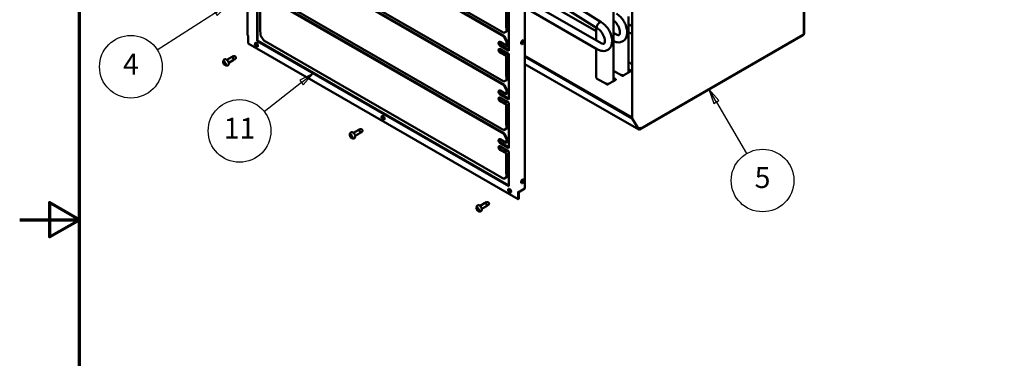
# Model space of a CAD drawing. Units: millimetres. Extents: x 0 to 3780, y 0 to 2673.
# Drawn here: x 0 to 1485, y 1127 to 1639 of the extents above; entities that cross this region are included whole.
import ezdxf

# ---------------------------------------------------------------- set-up
doc = ezdxf.new("R2010")
doc.units = ezdxf.units.MM
doc.header["$LTSCALE"] = 9
for name, color, linetype, lineweight in [('Border (ISO)', 7, 'Continuous', 70), ('Symbol (ISO)', 7, 'Continuous', 25), ('Visible (ISO)', 7, 'Continuous', 50)]:
    doc.layers.add(name, color=color, linetype=linetype, lineweight=lineweight)
doc.styles.add('DEFAULT-ISO', font='tahoma.ttf')

# ---------------------------------------------------------------- blocks, each defined once
blk = doc.blocks.new('Borders Default Border')
at = {"layer": 'Border (ISO)', "flags": 128}
for points in [[(10, 10), (10, 287), (410, 287), (410, 10), (10, 10)], [(0, 148.5), (10, 148.5), (5, 151.39), (5, 145.61), (10, 148.5)]]:
    blk.add_lwpolyline(points, dxfattribs=at)
blk = doc.blocks.new('Balloon1')
at = {"layer": 'Symbol (ISO)'}
for p, q in [((49.2, 173.05), (46.92, 171.9)), ((46.92, 171.9), (47.53, 171.11)), ((47.23, 171.51), (49.2, 173.05)), ((47.53, 171.11), (49.2, 173.05)), ((47.23, 171.51), (40.97, 166.62))]:
    blk.add_line(p, q, dxfattribs=at)
at = {"layer": 'Symbol (ISO)', "flags": 128}
blk.add_lwpolyline([(47.53, 171.11), (49.2, 173.05), (46.92, 171.9), (47.53, 171.11)], dxfattribs=at)
at = {"layer": 'Symbol (ISO)'}
blk.add_circle((36.84, 163.4), 5.25, dxfattribs=at)
blk.add_solid([(47.53, 171.11), (49.2, 173.05), (46.92, 171.9), (47.53, 171.11)], dxfattribs=at)
at = {"layer": 'Symbol (ISO)', "insert": (36.84, 163.4), "char_height": 3.5, "attachment_point": 5, "style": 'DEFAULT-ISO'}
blk.add_mtext('11', dxfattribs=at)
blk = doc.blocks.new('Balloon13')
at = {"layer": 'Symbol (ISO)'}
for p, q in [((32.84, 183.21), (23.05, 176.97)), ((34.94, 184.55), (32.57, 183.63)), ((32.57, 183.63), (33.11, 182.78)), ((32.84, 183.21), (34.94, 184.55)), ((33.11, 182.78), (34.94, 184.55))]:
    blk.add_line(p, q, dxfattribs=at)
at = {"layer": 'Symbol (ISO)', "flags": 128}
blk.add_lwpolyline([(33.11, 182.78), (34.94, 184.55), (32.57, 183.63), (33.11, 182.78)], dxfattribs=at)
at = {"layer": 'Symbol (ISO)'}
blk.add_circle((18.63, 174.16), 5.25, dxfattribs=at)
blk.add_solid([(33.11, 182.78), (34.94, 184.55), (32.57, 183.63), (33.11, 182.78)], dxfattribs=at)
at = {"layer": 'Symbol (ISO)', "insert": (18.63, 174.16), "char_height": 3.5, "attachment_point": 5, "style": 'DEFAULT-ISO'}
blk.add_mtext('4', dxfattribs=at)
blk = doc.blocks.new('Balloon16')
at = {"layer": 'Symbol (ISO)'}
for p, q in [((116.75, 168.23), (115.48, 170.39)), ((117.18, 168.49), (115.48, 170.39)), ((115.48, 170.39), (116.32, 167.98)), ((116.32, 167.98), (117.18, 168.49)), ((116.75, 168.23), (121.83, 159.59))]:
    blk.add_line(p, q, dxfattribs=at)
at = {"layer": 'Symbol (ISO)', "flags": 128}
blk.add_lwpolyline([(117.18, 168.49), (115.48, 170.39), (116.32, 167.98), (117.18, 168.49)], dxfattribs=at)
at = {"layer": 'Symbol (ISO)'}
blk.add_circle((124.49, 155.07), 5.25, dxfattribs=at)
blk.add_solid([(117.18, 168.49), (115.48, 170.39), (116.32, 167.98), (117.18, 168.49)], dxfattribs=at)
at = {"layer": 'Symbol (ISO)', "insert": (124.49, 155.11), "char_height": 3.5, "attachment_point": 5, "style": 'DEFAULT-ISO'}
blk.add_mtext('5', dxfattribs=at)

msp = doc.modelspace()

# ---------------------------------------------------------------- linework, layer by layer
at = {"layer": 'Visible (ISO)'}
for p, q in [((1182.9, 2083.8), (1182.9, 1617.5)), ((1183.1, 1618.1), (1183.1, 2086.3)), ((343.8, 2061.1), (343.8, 1615)), ((924, 1936.7), (924, 1489.6)), ((368.3, 1827.5), (730.1, 1618.6)), ((762.1, 1829.7), (762.1, 1383.5)), ((730.1, 1613.3), (368.3, 1822.2)), ((369.2, 1822.7), (731.1, 1613.8)), ((368.3, 1754), (730.1, 1545.1)), ((730.1, 1539.8), (368.3, 1748.8)), ((369.2, 1749.2), (731.1, 1540.3)), ((762.1, 1707.2), (877.2, 1634.6)), ((762.1, 1694.3), (871.6, 1625.3)), ((368.3, 1680.5), (730.1, 1471.6)), ((869.3, 1621.3), (762.1, 1683.2)), ((730.1, 1466.4), (368.3, 1675.3)), ((369.2, 1675.7), (731.1, 1466.8)), ((877.1, 1603.2), (762.1, 1669.6)), ((358, 1606.3), (358, 1658.8)), ((358.9, 1658.3), (358.9, 1606.9)), ((362.6, 1650.9), (362.6, 1624.7)), ((733.5, 1631), (733.5, 1657.2)), ((734.4, 1657.8), (734.4, 1631.6)), ((738, 1659.9), (738, 1591.6)), ((871.7, 1593.7), (762.1, 1657)), ((895.6, 1545.7), (895.6, 1654.5)), ((918.3, 1558.8), (918.3, 1643.5)), ((362.6, 1624.6), (363.4, 1614.6)), ((730.1, 1618.6), (734.3, 1620.9)), ((734.3, 1620.9), (733.5, 1630.9)), ((734.3, 1620.9), (735.2, 1621.5)), ((734.4, 1631.5), (735.2, 1621.5)), ((869.3, 1607.7), (869.3, 1626.7)), ((899.9, 1616.3), (895.6, 1618.8)), ((922.6, 1629.4), (918.3, 1631.9)), ((344.4, 1602.7), (344.4, 1614.2)), ((344.4, 1614.2), (344.4, 1614.2)), ((344.4, 1614.2), (344.4, 1614.2)), ((344.4, 1614.2), (344.4, 1614.2)), ((344.4, 1614.2), (344.4, 1614.2)), ((358, 1606.3), (358.9, 1606.9)), ((738, 1386.9), (358, 1606.3)), ((358.9, 1606.9), (738, 1388)), ((363.4, 1614.6), (368.3, 1607)), ((368.3, 1607), (730.1, 1398.1)), ((738, 1596.9), (723.6, 1605.2)), ((724.8, 1605), (733.9, 1599.8)), ((730.1, 1613.3), (731.1, 1613.8)), ((734.3, 1605.2), (730.1, 1613.3)), ((731.1, 1613.8), (735.2, 1605.7)), ((733.9, 1599.8), (734.3, 1605.2)), ((734.3, 1605.2), (735.2, 1605.7)), ((735.2, 1605.7), (734.8, 1600.2)), ((1181.2, 1615), (934.9, 1472.7)), ((1181.9, 1615.8), (936.2, 1473.9)), ((751.7, 1367.5), (344.4, 1602.7)), ((738, 1585.5), (723.1, 1594.1)), ((724.1, 1599.8), (724.8, 1600.2)), ((725.3, 1600), (724.4, 1599.5)), ((725.3, 1600), (724.4, 1599.5)), ((724.4, 1599.5), (724.4, 1599.5)), ((724.4, 1599.5), (724.4, 1599.5)), ((724.4, 1599.5), (724.4, 1599.5)), ((724.4, 1599.5), (724.4, 1599.5)), ((738, 1591.6), (724.4, 1599.5)), ((724.4, 1594.3), (738, 1586.4)), ((724.8, 1600.2), (725, 1600.3)), ((725.3, 1600), (738, 1592.7)), ((725.3, 1589.5), (734.4, 1584.3)), ((733.9, 1599.8), (734.8, 1600.2)), ((738, 1597.9), (734.4, 1600)), ((869.3, 1551.4), (869.3, 1595.1)), ((308.5, 1573.6), (309.5, 1574.2)), ((312.6, 1577.8), (319.5, 1581.8)), ((315.2, 1573.4), (322, 1577.3)), ((319.9, 1581.9), (322.4, 1583.4)), ((322.4, 1577.7), (324.9, 1579.1)), ((733.5, 1583.8), (724.4, 1589)), ((733.5, 1583.8), (734.4, 1584.3)), ((733.5, 1557.5), (733.5, 1583.8)), ((734.4, 1584.3), (734.4, 1558.1)), ((738, 1586.4), (738, 1518.2)), ((924, 1490.6), (762.1, 1584)), ((924, 1489.5), (762.1, 1583)), ((924, 1571.3), (918.3, 1574.6)), ((308.2, 1573.7), (308.4, 1573.6)), ((309.4, 1573.3), (309.4, 1573.1)), ((309.4, 1571.8), (309.4, 1571.6)), ((309.5, 1573), (309.7, 1572.9)), ((309.5, 1572), (310.5, 1572.5)), ((933.6, 1472.6), (762.1, 1571.6)), ((908.3, 1554.1), (895.6, 1561.5)), ((918.3, 1563.9), (921.9, 1561.9)), ((918.3, 1559.8), (921.9, 1561.9)), ((918.3, 1558.8), (921.9, 1560.8)), ((921.9, 1560.8), (921.9, 1561.9)), ((730.1, 1545.1), (734.3, 1547.4)), ((734.3, 1547.4), (733.5, 1557.4)), ((734.3, 1547.4), (735.2, 1548.1)), ((734.4, 1558), (735.2, 1548.1)), ((885.6, 1541), (870.2, 1549.9)), ((888.3, 1541.5), (895.6, 1545.7)), ((895.6, 1550.8), (899.1, 1548.8)), ((895.6, 1546.7), (899.1, 1548.8)), ((895.6, 1545.7), (899.1, 1547.7)), ((899.1, 1547.7), (899.1, 1548.8)), ((910, 1554), (911, 1554.6)), ((910, 1554), (910, 1554.5)), ((911, 1554.6), (918.3, 1558.8)), ((724.8, 1531.6), (733.9, 1526.3)), ((730.1, 1539.8), (731.1, 1540.3)), ((734.3, 1531.8), (730.1, 1539.8)), ((731.1, 1540.3), (735.2, 1532.2)), ((733.9, 1526.3), (734.3, 1531.8)), ((734.3, 1531.8), (735.2, 1532.2)), ((735.2, 1532.2), (734.8, 1526.7)), ((887.3, 1540.9), (888.3, 1541.5)), ((887.3, 1540.9), (887.3, 1541.4)), ((724.1, 1526.3), (724.8, 1526.7)), ((725.3, 1526.5), (724.4, 1526)), ((725.3, 1526.5), (724.4, 1526.1)), ((724.4, 1526), (724.4, 1526)), ((724.4, 1526), (724.4, 1526)), ((724.4, 1526), (724.4, 1526)), ((724.4, 1526), (724.4, 1526)), ((738, 1518.2), (724.4, 1526)), ((724.4, 1520.8), (738, 1512.9)), ((733.5, 1510.3), (724.4, 1515.5)), ((724.8, 1526.7), (725, 1526.8)), ((725.3, 1526.5), (738, 1519.2)), ((725.3, 1516.1), (734.4, 1510.8)), ((733.9, 1526.3), (734.8, 1526.7)), ((733.5, 1510.3), (734.4, 1510.8)), ((733.5, 1484.1), (733.5, 1510.3)), ((734.4, 1510.8), (734.4, 1484.6)), ((738, 1512.9), (738, 1444.7)), ((924, 1489.6), (924, 1489.5)), ((924, 1489.6), (932, 1475.7)), ((933.1, 1473.8), (924, 1489.5)), ((503.5, 1467.6), (510.4, 1471.6)), ((510.9, 1471.7), (513.4, 1473.1)), ((730.1, 1471.6), (734.3, 1474)), ((734.3, 1474), (733.5, 1483.9)), ((734.3, 1474), (735.2, 1474.6)), ((734.4, 1484.5), (735.2, 1474.6)), ((932, 1475.7), (933.1, 1475.1)), ((934, 1474.3), (933.1, 1473.8)), ((933.7, 1474.9), (934, 1474.3)), ((934.9, 1474.1), (933.7, 1474.7)), ((935.1, 1473.9), (934.9, 1473.8)), ((499.2, 1463.5), (499.3, 1463.4)), ((499.5, 1463.4), (500.4, 1464)), ((500.4, 1463.1), (500.4, 1462.9)), ((500.4, 1462.8), (500.6, 1462.7)), ((500.4, 1461.7), (501.4, 1462.3)), ((500.4, 1461.6), (500.4, 1461.4)), ((506.1, 1463.1), (513, 1467.1)), ((513.3, 1467.5), (515.8, 1468.9)), ((724.8, 1458.1), (733.9, 1452.8)), ((730.1, 1466.4), (731.1, 1466.8)), ((734.3, 1458.3), (730.1, 1466.4)), ((731.1, 1466.8), (735.2, 1458.7)), ((733.9, 1452.8), (734.3, 1458.3)), ((734.3, 1458.3), (735.2, 1458.7)), ((735.2, 1458.7), (734.8, 1453.3)), ((724.1, 1452.9), (724.8, 1453.2)), ((725.3, 1453.1), (724.4, 1452.6)), ((725.3, 1453.1), (724.4, 1452.5)), ((724.4, 1452.5), (724.4, 1452.5)), ((724.4, 1452.5), (724.4, 1452.5)), ((724.4, 1452.5), (724.4, 1452.5)), ((724.4, 1452.5), (724.4, 1452.5)), ((738, 1444.7), (724.4, 1452.5)), ((724.4, 1447.3), (738, 1439.4)), ((733.5, 1436.8), (724.4, 1442)), ((724.8, 1453.2), (725, 1453.3)), ((725.3, 1453.1), (738, 1445.7)), ((725.3, 1442.6), (734.4, 1437.3)), ((733.9, 1452.8), (734.8, 1453.3)), ((733.5, 1436.8), (734.4, 1437.3)), ((733.5, 1410.6), (733.5, 1436.8)), ((734.4, 1437.3), (734.4, 1411.1)), ((738, 1439.4), (738, 1386.9)), ((734.4, 1411.1), (735.2, 1401.1)), ((730.1, 1398.1), (734.3, 1400.5)), ((734.3, 1400.5), (733.5, 1410.4)), ((734.3, 1400.5), (735.2, 1401.1)), ((762.1, 1383.5), (754.4, 1379.1)), ((751.7, 1379), (751.7, 1379.1)), ((751.7, 1379.1), (751.7, 1379)), ((751.7, 1379.1), (751.7, 1379.1)), ((751.7, 1379), (751.7, 1367.5)), ((751.7, 1379), (751.7, 1379)), ((751.7, 1379), (751.7, 1379)), ((752.6, 1368), (751.7, 1367.5)), ((752.6, 1378.8), (752.6, 1368)), ((690.1, 1353.3), (690.3, 1353.2)), ((690.4, 1353.2), (691.4, 1353.7)), ((691.3, 1352.9), (691.3, 1352.7)), ((691.3, 1352.5), (691.5, 1352.4)), ((691.3, 1351.5), (692.3, 1352.1)), ((694.4, 1357.4), (701.3, 1361.3)), ((697, 1352.9), (703.9, 1356.9)), ((701.8, 1361.5), (704.3, 1362.9)), ((704.2, 1357.2), (706.7, 1358.7)), ((691.3, 1351.4), (691.3, 1351.2))]:
    msp.add_line(p, q, dxfattribs=at)
for centre, start, end in [((308.5, 1573.7), 240, 300), ((309.6, 1573.1), 180, 240), ((309.6, 1571.8), 120, 180), ((499.4, 1463.5), 240, 300), ((500.5, 1462.9), 180, 240), ((500.5, 1461.6), 120, 180), ((690.3, 1353.3), 240, 300), ((691.4, 1352.7), 180, 240), ((691.4, 1351.4), 120, 180)]:
    msp.add_arc(centre, 0.129, start, end, dxfattribs=at)
for centre, major_axis, ratio, start_param, end_param in [((363.9, 1625.5), (-0.96, -1.67), 0.57735, 5.497787, 5.585054), ((734.9, 1631.8), (0.96, 1.67), 0.57735, 2.356194, 2.443461), ((734.9, 1631.8), (-0.321, -0.557), 0.57735, 5.497787, 5.585054), ((345.8, 1615), (-1.93, 0), 0.57735, 0, 0.785398), ((724.6, 1602.3), (-1.38, 2.9), 0.625473, 5.545399, 8.530484), ((725.5, 1602.7), (-1.38, 2.9), 0.625473, 0.252154, 2.247299), ((757.6, 1605), (-1.61, -2.78), 0.57735, 0.286757, 2.854836), ((1181.2, 1617.1), (1.29, 2.23), 0.57735, 3.926991, 5.497787), ((358, 1601.1), (-1.61, 2.78), 0.57735, 0.286757, 2.854836), ((724.4, 1591.6), (-1.61, 2.78), 0.57735, 5.497787, 8.63938), ((725.3, 1592.2), (-1.61, 2.78), 0.57735, 0.286757, 2.356194), ((725.8, 1600.3), (0.96, 1.67), 0.57735, 2.312561, 2.356194), ((725.8, 1600.3), (-0.321, -0.557), 0.57735, 5.454154, 5.456664), ((311.7, 1574.3), (2.57, -4.45), 0.57735, 0, 3.141593), ((320.8, 1579.6), (1.29, -2.23), 0.57735, 0, 3.141593), ((734.9, 1558.3), (0.96, 1.67), 0.57735, 2.356194, 2.443461), ((734.9, 1558.3), (-0.321, -0.557), 0.57735, 5.497787, 5.585054), ((724.6, 1528.8), (-1.38, 2.9), 0.625473, 5.545399, 8.530484), ((725.5, 1529.3), (-1.38, 2.9), 0.625473, 0.252154, 2.247299), ((724.4, 1518.2), (-1.61, 2.78), 0.57735, 5.497787, 8.63938), ((725.3, 1518.7), (-1.61, 2.78), 0.57735, 0.286757, 2.356194), ((725.8, 1526.8), (0.96, 1.67), 0.57735, 2.312561, 2.356194), ((725.8, 1526.8), (-0.321, -0.557), 0.57735, 5.454154, 5.456664), ((548.9, 1490.9), (-1.61, 2.78), 0.57735, 0.286757, 2.854836), ((511.7, 1469.3), (1.29, -2.23), 0.57735, 0, 3.141593), ((734.9, 1484.9), (0.96, 1.67), 0.57735, 2.356194, 2.443461), ((734.9, 1484.9), (-0.321, -0.557), 0.57735, 5.497787, 5.585054), ((934.9, 1476.2), (-2.57, 0), 0.57735, 0.785398, 2.356194), ((934.9, 1474.8), (-1.29, -2.23), 0.57735, 5.497787, 7.068583), ((934.9, 1474.8), (-0.64, -1.11), 0.57735, 5.497787, 7.068583), ((934.9, 1476.2), (1.29, -2.23), 0.57735, 5.497787, 7.068583), ((502.6, 1464.1), (2.57, -4.45), 0.57735, 0, 3.141593), ((724.6, 1455.3), (-1.38, 2.9), 0.625473, 5.545399, 8.530484), ((725.5, 1455.8), (-1.38, 2.9), 0.625473, 0.252154, 2.247299), ((724.4, 1444.7), (-1.61, 2.78), 0.57735, 5.497787, 8.63938), ((725.3, 1445.2), (-1.61, 2.78), 0.57735, 0.286757, 2.356194), ((725.8, 1453.3), (0.96, 1.67), 0.57735, 2.312561, 2.356194), ((725.8, 1453.3), (-0.321, -0.557), 0.57735, 5.454154, 5.456664), ((734.9, 1411.4), (-0.321, -0.557), 0.57735, 5.497787, 5.585054), ((734.9, 1411.4), (0.96, 1.67), 0.57735, 2.356194, 2.443461), ((757.6, 1395.1), (-1.61, -2.78), 0.57735, 0.286757, 2.854836), ((739.9, 1380.6), (-1.61, 2.78), 0.57735, 0.286757, 2.854836), ((753, 1379.8), (-1.93, 0), 0.57735, 0.785398, 2.356194), ((693.5, 1353.9), (2.57, -4.45), 0.57735, 0, 3.141593), ((702.6, 1359.1), (1.29, -2.23), 0.57735, 0, 3.141593)]:
    msp.add_ellipse(centre, major_axis=major_axis, ratio=ratio, start_param=start_param, end_param=end_param, dxfattribs=at)
for centre, major_axis in [((758.5, 1604.5), (-1.61, -2.78)), ((357.1, 1600.6), (1.61, -2.78)), ((548, 1490.3), (1.61, -2.78)), ((758.5, 1394.5), (-1.61, -2.78)), ((739, 1380.1), (1.61, -2.78))]:
    msp.add_ellipse(centre, major_axis=major_axis, ratio=0.57735, dxfattribs=at)
for points, knots in [([(877.2, 1634.6), (877.2, 1634.7), (877.2, 1634.7), (876.8, 1634.9), (876.4, 1634.9), (875.5, 1634.8), (875, 1634.6), (874, 1634.1), (873.5, 1633.7), (872.6, 1632.7), (872.2, 1632.2), (871.5, 1631.1), (871.2, 1630.5), (870.8, 1629.5), (870.7, 1629.1), (870.6, 1628.4), (870.6, 1628.1), (870.6, 1627.7), (870.6, 1627.7), (870.6, 1627.7)], [-1.002238, -1.002238, -1.002238, -1.002238, -0.988781, -0.988781, -0.830725, -0.830725, -0.666803, -0.666803, -0.502864, -0.502864, -0.344793, -0.344793, -0.192371, -0.192371, -0.087497, -0.087497, 0, 0, 0.002654, 0.002654, 0.002654, 0.002654]), ([(877.2, 1634.6), (878.2, 1634.1), (879.2, 1633.4), (882.1, 1631.2), (883.9, 1629.3), (887.3, 1625.1), (888.8, 1622.7), (891.2, 1617.9), (892.1, 1615.3), (893.3, 1610.4), (893.6, 1607.9), (893.4, 1603.1), (892.9, 1600.8), (891.1, 1596.7), (889.8, 1595), (886.7, 1592.6), (885.1, 1591.8), (881.8, 1591.1), (880.1, 1591.1), (876.6, 1591.5), (874.8, 1592.1), (872.6, 1593.2), (872.1, 1593.5), (871.7, 1593.7)], [0, 0, 0, 0, 0.300772, 0.300772, 0.93474, 0.93474, 1.573534, 1.573534, 2.197978, 2.197978, 2.829567, 2.829567, 3.480629, 3.480629, 4.101733, 4.101733, 4.616002, 4.616002, 5.091522, 5.091522, 5.627727, 5.627727, 5.761521, 5.761521, 5.761521, 5.761521]), ([(899.9, 1647.8), (900.9, 1647.2), (901.9, 1646.5), (904.8, 1644.3), (906.7, 1642.4), (910, 1638.2), (911.5, 1635.8), (913.9, 1631), (914.8, 1628.5), (916, 1623.5), (916.3, 1621), (916.1, 1616.2), (915.7, 1613.9), (913.9, 1609.8), (912.5, 1608.1), (909.5, 1605.7), (907.8, 1604.9), (904.5, 1604.2), (902.8, 1604.2), (899.4, 1604.7), (897.5, 1605.3), (895.7, 1606.2), (895.6, 1606.2), (895.6, 1606.2)], [0, 0, 0, 0, 0.300772, 0.300772, 0.93474, 0.93474, 1.573534, 1.573534, 2.197978, 2.197978, 2.829567, 2.829567, 3.480629, 3.480629, 4.101733, 4.101733, 4.616002, 4.616002, 5.091522, 5.091522, 5.627727, 5.627727, 5.645756, 5.645756, 5.645756, 5.645756]), ([(899.9, 1616.3), (900, 1616.3), (900, 1616.2), (900.3, 1616.1), (900.5, 1616), (901.4, 1615.6), (901.9, 1615.4), (903, 1615.2), (903.4, 1615.2), (903.9, 1615.3), (904, 1615.3), (904.3, 1615.6), (904.5, 1615.8), (904.9, 1616.5), (905, 1617), (905.3, 1618.3), (905.4, 1619.2), (905.2, 1621.2), (905.1, 1622.4), (904.5, 1624.8), (904, 1626.1), (902.8, 1628.8), (902.1, 1630.1), (900.5, 1632.7), (899.5, 1633.9), (897.6, 1636), (896.6, 1636.9), (895.6, 1637.6), (895.6, 1637.6), (895.6, 1637.6)], [0, 0, 0, 0, 0.028298, 0.028298, 0.11318, 0.11318, 0.369756, 0.369756, 0.686156, 0.686156, 1.05556, 1.05556, 1.417581, 1.417581, 1.662061, 1.662061, 1.980783, 1.980783, 2.298698, 2.298698, 2.634729, 2.634729, 2.985542, 2.985542, 3.344363, 3.344363, 3.699873, 3.699873, 3.702919, 3.702919, 3.702919, 3.702919]), ([(871.6, 1625.3), (871.3, 1625.4), (871.1, 1625.7), (870.8, 1626.2), (870.7, 1626.5), (870.6, 1627.1), (870.5, 1627.4), (870.6, 1627.7), (870.6, 1627.7), (870.6, 1627.7)], [-0.3318176, -0.3318176, -0.3318176, -0.3318176, -0.1921887, -0.1921887, -0.0874206, -0.0874206, 0, 0, 0.0026539, 0.0026539, 0.0026539, 0.0026539]), ([(877.1, 1603.2), (877.2, 1603.1), (877.3, 1603.1), (877.6, 1602.9), (877.8, 1602.8), (878.6, 1602.4), (879.2, 1602.3), (880.2, 1602), (880.6, 1602.1), (881.2, 1602.1), (881.3, 1602.2), (881.6, 1602.4), (881.8, 1602.6), (882.2, 1603.4), (882.3, 1603.9), (882.6, 1605.1), (882.6, 1606), (882.5, 1608.1), (882.3, 1609.2), (881.7, 1611.7), (881.3, 1613), (880.1, 1615.7), (879.4, 1617), (877.7, 1619.6), (876.8, 1620.8), (874.8, 1622.9), (873.8, 1623.8), (872.6, 1624.6), (872.4, 1624.8), (872.1, 1625), (872, 1625), (871.8, 1625.1), (871.7, 1625.2), (871.6, 1625.3)], [0, 0, 0, 0, 0.028298, 0.028298, 0.11318, 0.11318, 0.369756, 0.369756, 0.686156, 0.686156, 1.05556, 1.05556, 1.417581, 1.417581, 1.662061, 1.662061, 1.980783, 1.980783, 2.298698, 2.298698, 2.634729, 2.634729, 2.985542, 2.985542, 3.344363, 3.344363, 3.699873, 3.699873, 3.775529, 3.775529, 3.813516, 3.813516, 3.851518, 3.851518, 3.851518, 3.851518]), ([(924, 1617.5), (924, 1617.5), (923.9, 1617.5), (922.1, 1617.8), (920.2, 1618.4), (918.4, 1619.3), (918.3, 1619.3), (918.3, 1619.4)], [5.0887813, 5.0887813, 5.0887813, 5.0887813, 5.0915224, 5.0915224, 5.6277273, 5.6277273, 5.6457562, 5.6457562, 5.6457562, 5.6457562]), ([(922.6, 1629.4), (922.7, 1629.4), (922.8, 1629.4), (923, 1629.2), (923.3, 1629.1), (923.6, 1628.9), (923.8, 1628.8), (924, 1628.8)], [0, 0, 0, 0, 0.0282984, 0.0282984, 0.1131801, 0.1131801, 0.1834824, 0.1834824, 0.1834824, 0.1834824]), ([(1182.2, 1616.8), (1182.2, 1616.7), (1182.2, 1616.6), (1182.2, 1616.5), (1182.2, 1616.4), (1182.2, 1616.3), (1182.2, 1616.2), (1182.1, 1616.1), (1182.1, 1616), (1182.1, 1616), (1182, 1615.9), (1182, 1615.9), (1181.9, 1615.8), (1181.9, 1615.8), (1181.9, 1615.8), (1181.9, 1615.8)], [0, 0, 0, 0, 0.000398708, 0.000398708, 0.000398708, 0.000797415, 0.000797415, 0.000797415, 0.001196123, 0.001196123, 0.001196123, 0.001594831, 0.001594831, 0.001594831, 0.001595522, 0.001595522, 0.001595522, 0.001595522]), ([(1182.9, 1617.5), (1182.9, 1617.5), (1182.9, 1617.4), (1182.9, 1617.3), (1182.8, 1617.3), (1182.8, 1617.2), (1182.7, 1617.1), (1182.6, 1617), (1182.4, 1616.9), (1182.2, 1616.8)], [0.001595522, 0.001595522, 0.001595522, 0.001595522, 0.001993538, 0.001993538, 0.001993538, 0.002392246, 0.002392246, 0.002392246, 0.003189661, 0.003189661, 0.003189661, 0.003189661]), ([(724.4, 1599.5), (724.3, 1599.6), (724.3, 1599.6), (724.1, 1599.7), (724.1, 1599.8), (724.1, 1599.8)], [0, 0, 0, 0, 0.0207553, 0.0207553, 0.04661424, 0.04661424, 0.04661424, 0.04661424]), ([(725, 1600.3), (725, 1600.2), (725.1, 1600.2), (725.2, 1600.1), (725.3, 1600.1), (725.3, 1600)], [0, 0, 0, 0, 0.01941419, 0.01941419, 0.04134511, 0.04134511, 0.04134511, 0.04134511]), ([(314.2, 1569.9), (313.8, 1569.6), (313.4, 1569.5), (312.5, 1569.3), (312.1, 1569.3), (311.2, 1569.3), (310.8, 1569.5), (309.9, 1569.8), (309.5, 1570), (308.7, 1570.6), (308.4, 1571), (307.7, 1571.9), (307.5, 1572.4), (307, 1573.5), (306.9, 1574.1), (306.9, 1575.3), (307, 1575.9), (307.4, 1577.1), (307.7, 1577.6), (308.4, 1578.3), (308.7, 1578.6), (309.1, 1578.8)], [2.356194, 2.356194, 2.356194, 2.356194, 2.542785, 2.542785, 2.742258, 2.742258, 2.982107, 2.982107, 3.298266, 3.298266, 3.722778, 3.722778, 4.210924, 4.210924, 4.694439, 4.694439, 5.074607, 5.074607, 5.324607, 5.324607, 5.497787, 5.497787, 5.497787, 5.497787]), ([(307.4, 1574.4), (307.4, 1574.4), (307.4, 1574.4), (307.4, 1574.4), (307.4, 1574.4), (307.4, 1574.4), (307.4, 1574.4), (307.4, 1574.4)], [0.027602098, 0.027602098, 0.027602098, 0.027602098, 0.02820921, 0.02820921, 0.031361373, 0.031361373, 0.032032147, 0.032032147, 0.032032147, 0.032032147]), ([(307.4, 1574.4), (307.4, 1574.4), (307.4, 1574.3), (307.6, 1574.2), (307.6, 1574.2), (307.7, 1574.1), (307.8, 1574), (307.9, 1573.9), (308, 1573.9), (308.1, 1573.8), (308.2, 1573.8), (308.2, 1573.7)], [0.3652768, 0.3652768, 0.3652768, 0.3652768, 0.3875963, 0.3875963, 0.4099158, 0.4099158, 0.4322353, 0.4322353, 0.4545548, 0.4545548, 0.4768743, 0.4768743, 0.4768743, 0.4768743]), ([(308.8, 1575.2), (308.8, 1575.2), (308.8, 1575.2), (308.8, 1575.2), (308.8, 1575.2), (308.8, 1575.2)], [0.027043935, 0.027043935, 0.027043935, 0.027043935, 0.028901561, 0.028901561, 0.032048199, 0.032048199, 0.032048199, 0.032048199]), ([(308.8, 1575.2), (308.8, 1575.2), (308.9, 1575.2), (309, 1575.1), (309, 1575.1), (309.1, 1575), (309.2, 1575), (309.3, 1574.9), (309.3, 1574.9), (309.4, 1574.8), (309.5, 1574.8), (309.5, 1574.8)], [0.4419954, 0.4419954, 0.4419954, 0.4419954, 0.45800908, 0.45800908, 0.47402276, 0.47402276, 0.49003644, 0.49003644, 0.50605012, 0.50605012, 0.52206379, 0.52206379, 0.52206379, 0.52206379]), ([(309.6, 1574.6), (309.6, 1574.5), (309.6, 1574.4), (309.5, 1574.2), (309.5, 1574.2), (309.5, 1574), (309.5, 1573.9), (309.5, 1573.7), (309.4, 1573.6), (309.4, 1573.5), (309.4, 1573.4), (309.4, 1573.3)], [0.3652768, 0.3652768, 0.3652768, 0.3652768, 0.3875963, 0.3875963, 0.4099158, 0.4099158, 0.4322353, 0.4322353, 0.4545548, 0.4545548, 0.4768743, 0.4768743, 0.4768743, 0.4768743]), ([(309.5, 1574.8), (309.5, 1574.8), (309.6, 1574.8), (309.6, 1574.8), (309.6, 1574.8), (309.6, 1574.7), (309.6, 1574.7), (309.6, 1574.7), (309.6, 1574.7), (309.6, 1574.7), (309.6, 1574.7), (309.6, 1574.6), (309.6, 1574.6), (309.6, 1574.6), (309.6, 1574.6), (309.6, 1574.6)], [0, 0, 0, 0, 0.00580024, 0.00580024, 0.01031502, 0.01031502, 0.01474298, 0.01474298, 0.01951386, 0.01951386, 0.0246812, 0.0246812, 0.03026545, 0.03026545, 0.03203215, 0.03203215, 0.03203215, 0.03203215]), ([(324.9, 1579.1), (325.1, 1579.3), (325.3, 1579.4), (325.6, 1579.8), (325.7, 1580), (325.9, 1580.4), (326, 1580.6), (326.1, 1581.1), (326.1, 1581.3), (326, 1581.7), (326, 1581.9), (325.8, 1582.4), (325.6, 1582.6), (325.3, 1583), (325.1, 1583.2), (324.5, 1583.5), (324.2, 1583.6), (323.6, 1583.7), (323.3, 1583.7), (322.8, 1583.5), (322.6, 1583.5), (322.4, 1583.4)], [3.926991, 3.926991, 3.926991, 3.926991, 4.111804, 4.111804, 4.309099, 4.309099, 4.54531, 4.54531, 4.854382, 4.854382, 5.275756, 5.275756, 5.809101, 5.809101, 6.326596, 6.326596, 6.680298, 6.680298, 6.9181, 6.9181, 7.068583, 7.068583, 7.068583, 7.068583]), ([(309.4, 1571.6), (309.4, 1571.6), (309.4, 1571.5), (309.4, 1571.3), (309.5, 1571.2), (309.5, 1571.1), (309.5, 1571), (309.5, 1570.9), (309.5, 1570.8), (309.6, 1570.7), (309.6, 1570.6), (309.6, 1570.5)], [0, 0, 0, 0, 0.0223195, 0.0223195, 0.044639, 0.044639, 0.0669585, 0.0669585, 0.089278, 0.089278, 0.1115975, 0.1115975, 0.1115975, 0.1115975]), ([(309.6, 1570.5), (309.6, 1570.5), (309.6, 1570.5), (309.6, 1570.5), (309.6, 1570.5), (309.6, 1570.5)], [0, 0, 0, 0, 0.003263002, 0.003263002, 0.004413151, 0.004413151, 0.004413151, 0.004413151]), ([(309.7, 1572.9), (309.8, 1572.9), (309.8, 1572.8), (310, 1572.7), (310, 1572.7), (310.2, 1572.6), (310.3, 1572.6), (310.4, 1572.5), (310.5, 1572.5), (310.7, 1572.4), (310.8, 1572.4), (310.9, 1572.4)], [0, 0, 0, 0, 0.0223195, 0.0223195, 0.044639, 0.044639, 0.0669585, 0.0669585, 0.089278, 0.089278, 0.1115975, 0.1115975, 0.1115975, 0.1115975]), ([(310.9, 1572.4), (310.9, 1572.4), (310.9, 1572.4), (310.9, 1572.4), (310.9, 1572.4), (311, 1572.3), (311, 1572.3), (311, 1572.3), (311, 1572.3), (311, 1572.3), (311, 1572.3), (311, 1572.3), (311, 1572.3), (311, 1572.2), (311, 1572.2), (311, 1572.2)], [0, 0, 0, 0, 0.00571906, 0.00571906, 0.0113705, 0.0113705, 0.01664199, 0.01664199, 0.02143819, 0.02143819, 0.02590382, 0.02590382, 0.0304054, 0.0304054, 0.0320482, 0.0320482, 0.0320482, 0.0320482]), ([(311, 1572.2), (311, 1572.2), (311, 1572.1), (311, 1572), (311, 1571.9), (311, 1571.8), (311, 1571.8), (311, 1571.7), (311, 1571.6), (311, 1571.5), (311, 1571.4), (311, 1571.4)], [0.4419954, 0.4419954, 0.4419954, 0.4419954, 0.45800908, 0.45800908, 0.47402276, 0.47402276, 0.49003644, 0.49003644, 0.50605012, 0.50605012, 0.52206379, 0.52206379, 0.52206379, 0.52206379]), ([(311, 1571.4), (311, 1571.4), (311, 1571.4), (311, 1571.4), (311, 1571.4), (311, 1571.4)], [0, 0, 0, 0, 0.003140779, 0.003140779, 0.004982851, 0.004982851, 0.004982851, 0.004982851]), ([(870.1, 1550.8), (870, 1550.9), (869.9, 1550.9), (869.8, 1550.9), (869.7, 1551), (869.6, 1551), (869.5, 1551.1), (869.5, 1551.1), (869.4, 1551.2), (869.4, 1551.2), (869.4, 1551.3), (869.3, 1551.3), (869.3, 1551.4), (869.3, 1551.4), (869.3, 1551.4), (869.3, 1551.4)], [0, 0, 0, 0, 0.000407264, 0.000407264, 0.000407264, 0.000814529, 0.000814529, 0.000814529, 0.001221793, 0.001221793, 0.001221793, 0.001629058, 0.001629058, 0.001629058, 0.001629659, 0.001629659, 0.001629659, 0.001629659]), ([(870.2, 1549.9), (870.2, 1549.9), (870.1, 1550), (870.1, 1550), (870.1, 1550.1), (870, 1550.1), (870, 1550.2), (870, 1550.4), (870, 1550.6), (870.1, 1550.8)], [0.001629659, 0.001629659, 0.001629659, 0.001629659, 0.002036322, 0.002036322, 0.002036322, 0.002443586, 0.002443586, 0.002443586, 0.003258115, 0.003258115, 0.003258115, 0.003258115]), ([(907.4, 1555.5), (907.4, 1555.4), (907.5, 1555.2), (907.5, 1555.1), (907.6, 1555), (907.6, 1554.8), (907.7, 1554.7), (907.8, 1554.6), (907.9, 1554.5), (908, 1554.4), (908.1, 1554.3), (908.2, 1554.2), (908.3, 1554.1), (908.4, 1554.1), (908.6, 1554), (908.7, 1554), (908.8, 1553.9), (909, 1553.9), (909.1, 1553.9), (909.4, 1553.9), (909.7, 1553.9), (910, 1554)], [0, 0, 0, 0, 0.000407264, 0.000407264, 0.000407264, 0.000814529, 0.000814529, 0.000814529, 0.001221793, 0.001221793, 0.001221793, 0.001629058, 0.001629058, 0.001629058, 0.002036322, 0.002036322, 0.002036322, 0.002443586, 0.002443586, 0.002443586, 0.003258115, 0.003258115, 0.003258115, 0.003258115]), ([(911, 1554.6), (910.9, 1554.5), (910.8, 1554.5), (910.6, 1554.5), (910.5, 1554.5), (910.3, 1554.5), (910.2, 1554.5), (910, 1554.5), (909.9, 1554.5), (909.7, 1554.5), (909.5, 1554.6), (909.4, 1554.6), (909.2, 1554.6), (909, 1554.7), (908.9, 1554.7), (908.7, 1554.8), (908.5, 1554.8), (908.4, 1554.9), (908.2, 1555), (907.9, 1555.1), (907.6, 1555.3), (907.4, 1555.5)], [0, 0, 0, 0, 0.000407264, 0.000407264, 0.000407264, 0.000814529, 0.000814529, 0.000814529, 0.001221793, 0.001221793, 0.001221793, 0.001629058, 0.001629058, 0.001629058, 0.002036322, 0.002036322, 0.002036322, 0.002443586, 0.002443586, 0.002443586, 0.003258115, 0.003258115, 0.003258115, 0.003258115]), ([(884.6, 1542.4), (884.7, 1542.3), (884.7, 1542.1), (884.8, 1542), (884.8, 1541.8), (884.9, 1541.7), (885, 1541.6), (885.1, 1541.5), (885.2, 1541.4), (885.3, 1541.3), (885.4, 1541.2), (885.5, 1541.1), (885.6, 1541), (885.7, 1540.9), (885.8, 1540.9), (886, 1540.8), (886.1, 1540.8), (886.3, 1540.8), (886.4, 1540.8), (886.7, 1540.8), (887, 1540.8), (887.3, 1540.9)], [0, 0, 0, 0, 0.000407264, 0.000407264, 0.000407264, 0.000814529, 0.000814529, 0.000814529, 0.001221793, 0.001221793, 0.001221793, 0.001629058, 0.001629058, 0.001629058, 0.002036322, 0.002036322, 0.002036322, 0.002443586, 0.002443586, 0.002443586, 0.003258115, 0.003258115, 0.003258115, 0.003258115]), ([(888.3, 1541.5), (888.2, 1541.4), (888, 1541.4), (887.9, 1541.4), (887.8, 1541.4), (887.6, 1541.4), (887.4, 1541.4), (887.3, 1541.4), (887.1, 1541.4), (887, 1541.4), (886.8, 1541.4), (886.6, 1541.5), (886.5, 1541.5), (886.3, 1541.5), (886.1, 1541.6), (886, 1541.7), (885.8, 1541.7), (885.6, 1541.8), (885.5, 1541.9), (885.2, 1542), (884.9, 1542.2), (884.6, 1542.4)], [0, 0, 0, 0, 0.000407264, 0.000407264, 0.000407264, 0.000814529, 0.000814529, 0.000814529, 0.001221793, 0.001221793, 0.001221793, 0.001629058, 0.001629058, 0.001629058, 0.002036322, 0.002036322, 0.002036322, 0.002443586, 0.002443586, 0.002443586, 0.003258115, 0.003258115, 0.003258115, 0.003258115]), ([(724.4, 1526.1), (724.3, 1526.1), (724.3, 1526.1), (724.1, 1526.2), (724.1, 1526.3), (724.1, 1526.3)], [0, 0, 0, 0, 0.0207553, 0.0207553, 0.04661424, 0.04661424, 0.04661424, 0.04661424]), ([(725, 1526.8), (725, 1526.7), (725.1, 1526.7), (725.2, 1526.6), (725.3, 1526.6), (725.3, 1526.5)], [0, 0, 0, 0, 0.01941419, 0.01941419, 0.04134511, 0.04134511, 0.04134511, 0.04134511]), ([(515.8, 1468.9), (516, 1469), (516.2, 1469.2), (516.5, 1469.5), (516.7, 1469.8), (516.9, 1470.2), (516.9, 1470.4), (517, 1470.8), (517, 1471.1), (516.9, 1471.5), (516.9, 1471.7), (516.7, 1472.2), (516.6, 1472.4), (516.2, 1472.8), (516, 1473), (515.4, 1473.3), (515.1, 1473.4), (514.5, 1473.5), (514.2, 1473.4), (513.7, 1473.3), (513.5, 1473.2), (513.4, 1473.1)], [3.926991, 3.926991, 3.926991, 3.926991, 4.111804, 4.111804, 4.309099, 4.309099, 4.54531, 4.54531, 4.854382, 4.854382, 5.275756, 5.275756, 5.809101, 5.809101, 6.326596, 6.326596, 6.680298, 6.680298, 6.9181, 6.9181, 7.068583, 7.068583, 7.068583, 7.068583]), ([(505.2, 1459.6), (504.8, 1459.4), (504.3, 1459.2), (503.4, 1459.1), (503, 1459), (502.1, 1459.1), (501.7, 1459.2), (500.8, 1459.6), (500.4, 1459.8), (499.7, 1460.4), (499.3, 1460.8), (498.6, 1461.6), (498.4, 1462.1), (498, 1463.2), (497.8, 1463.8), (497.8, 1465.1), (497.9, 1465.7), (498.3, 1466.8), (498.6, 1467.3), (499.3, 1468.1), (499.6, 1468.3), (500, 1468.5)], [2.356194, 2.356194, 2.356194, 2.356194, 2.542785, 2.542785, 2.742258, 2.742258, 2.982107, 2.982107, 3.298266, 3.298266, 3.722778, 3.722778, 4.210924, 4.210924, 4.694439, 4.694439, 5.074607, 5.074607, 5.324607, 5.324607, 5.497787, 5.497787, 5.497787, 5.497787]), ([(498.3, 1464.2), (498.3, 1464.2), (498.3, 1464.2), (498.3, 1464.2), (498.3, 1464.2), (498.3, 1464.2), (498.3, 1464.2), (498.3, 1464.2)], [0.027602098, 0.027602098, 0.027602098, 0.027602098, 0.02820921, 0.02820921, 0.031361373, 0.031361373, 0.032032147, 0.032032147, 0.032032147, 0.032032147]), ([(498.3, 1464.2), (498.3, 1464.1), (498.4, 1464.1), (498.5, 1464), (498.5, 1463.9), (498.6, 1463.9), (498.7, 1463.8), (498.8, 1463.7), (498.9, 1463.7), (499, 1463.6), (499.1, 1463.5), (499.2, 1463.5)], [0.3652768, 0.3652768, 0.3652768, 0.3652768, 0.3875963, 0.3875963, 0.4099158, 0.4099158, 0.4322353, 0.4322353, 0.4545548, 0.4545548, 0.4768743, 0.4768743, 0.4768743, 0.4768743]), ([(499.7, 1465), (499.7, 1465), (499.7, 1465), (499.7, 1465), (499.7, 1465), (499.7, 1465)], [0.027043935, 0.027043935, 0.027043935, 0.027043935, 0.028901561, 0.028901561, 0.032048199, 0.032048199, 0.032048199, 0.032048199]), ([(499.7, 1465), (499.8, 1465), (499.8, 1464.9), (499.9, 1464.9), (500, 1464.8), (500.1, 1464.8), (500.1, 1464.8), (500.2, 1464.7), (500.3, 1464.7), (500.4, 1464.6), (500.4, 1464.6), (500.5, 1464.6)], [0.4419954, 0.4419954, 0.4419954, 0.4419954, 0.45800908, 0.45800908, 0.47402276, 0.47402276, 0.49003644, 0.49003644, 0.50605012, 0.50605012, 0.52206379, 0.52206379, 0.52206379, 0.52206379]), ([(500.5, 1464.4), (500.5, 1464.3), (500.5, 1464.2), (500.4, 1464), (500.4, 1463.9), (500.4, 1463.8), (500.4, 1463.7), (500.4, 1463.5), (500.4, 1463.4), (500.4, 1463.3), (500.4, 1463.2), (500.4, 1463.1)], [0.3652768, 0.3652768, 0.3652768, 0.3652768, 0.3875963, 0.3875963, 0.4099158, 0.4099158, 0.4322353, 0.4322353, 0.4545548, 0.4545548, 0.4768743, 0.4768743, 0.4768743, 0.4768743]), ([(500.4, 1461.4), (500.4, 1461.3), (500.4, 1461.3), (500.4, 1461.1), (500.4, 1461), (500.4, 1460.9), (500.4, 1460.8), (500.4, 1460.6), (500.4, 1460.6), (500.5, 1460.4), (500.5, 1460.4), (500.5, 1460.3)], [0, 0, 0, 0, 0.0223195, 0.0223195, 0.044639, 0.044639, 0.0669585, 0.0669585, 0.089278, 0.089278, 0.1115975, 0.1115975, 0.1115975, 0.1115975]), ([(500.5, 1464.6), (500.5, 1464.6), (500.5, 1464.6), (500.5, 1464.5), (500.5, 1464.5), (500.5, 1464.5), (500.5, 1464.5), (500.5, 1464.5), (500.5, 1464.5), (500.5, 1464.5), (500.5, 1464.4), (500.5, 1464.4), (500.5, 1464.4), (500.5, 1464.4), (500.5, 1464.4), (500.5, 1464.4)], [0, 0, 0, 0, 0.00580024, 0.00580024, 0.01031502, 0.01031502, 0.01474298, 0.01474298, 0.01951386, 0.01951386, 0.0246812, 0.0246812, 0.03026545, 0.03026545, 0.03203215, 0.03203215, 0.03203215, 0.03203215]), ([(500.5, 1460.3), (500.5, 1460.3), (500.5, 1460.3), (500.5, 1460.3), (500.5, 1460.3), (500.5, 1460.3)], [0, 0, 0, 0, 0.003263002, 0.003263002, 0.004413151, 0.004413151, 0.004413151, 0.004413151]), ([(500.6, 1462.7), (500.7, 1462.6), (500.7, 1462.6), (500.9, 1462.5), (501, 1462.5), (501.1, 1462.4), (501.2, 1462.4), (501.4, 1462.3), (501.4, 1462.3), (501.6, 1462.2), (501.7, 1462.2), (501.8, 1462.2)], [0, 0, 0, 0, 0.0223195, 0.0223195, 0.044639, 0.044639, 0.0669585, 0.0669585, 0.089278, 0.089278, 0.1115975, 0.1115975, 0.1115975, 0.1115975]), ([(501.8, 1462.2), (501.8, 1462.2), (501.8, 1462.2), (501.8, 1462.1), (501.9, 1462.1), (501.9, 1462.1), (501.9, 1462.1), (501.9, 1462.1), (501.9, 1462.1), (501.9, 1462.1), (501.9, 1462), (501.9, 1462), (501.9, 1462), (501.9, 1462), (501.9, 1462), (501.9, 1462)], [0, 0, 0, 0, 0.00571906, 0.00571906, 0.0113705, 0.0113705, 0.01664199, 0.01664199, 0.02143819, 0.02143819, 0.02590382, 0.02590382, 0.0304054, 0.0304054, 0.0320482, 0.0320482, 0.0320482, 0.0320482]), ([(501.9, 1462), (501.9, 1462), (501.9, 1461.9), (501.9, 1461.8), (501.9, 1461.7), (501.9, 1461.6), (501.9, 1461.5), (501.9, 1461.4), (501.9, 1461.4), (501.9, 1461.3), (501.9, 1461.2), (501.9, 1461.2)], [0.4419954, 0.4419954, 0.4419954, 0.4419954, 0.45800908, 0.45800908, 0.47402276, 0.47402276, 0.49003644, 0.49003644, 0.50605012, 0.50605012, 0.52206379, 0.52206379, 0.52206379, 0.52206379]), ([(501.9, 1461.2), (501.9, 1461.2), (501.9, 1461.2), (501.9, 1461.1), (501.9, 1461.1), (501.9, 1461.1)], [0, 0, 0, 0, 0.003140779, 0.003140779, 0.004982851, 0.004982851, 0.004982851, 0.004982851]), ([(724.4, 1452.6), (724.3, 1452.6), (724.3, 1452.7), (724.1, 1452.8), (724.1, 1452.8), (724.1, 1452.9)], [0, 0, 0, 0, 0.0207553, 0.0207553, 0.04661424, 0.04661424, 0.04661424, 0.04661424]), ([(725, 1453.3), (725, 1453.2), (725.1, 1453.2), (725.2, 1453.1), (725.3, 1453.1), (725.3, 1453.1)], [0, 0, 0, 0, 0.01941419, 0.01941419, 0.04134511, 0.04134511, 0.04134511, 0.04134511]), ([(696.1, 1349.4), (695.7, 1349.2), (695.2, 1349), (694.3, 1348.8), (693.9, 1348.8), (693, 1348.9), (692.6, 1349), (691.8, 1349.3), (691.4, 1349.6), (690.6, 1350.2), (690.2, 1350.6), (689.6, 1351.4), (689.3, 1351.9), (688.9, 1353), (688.7, 1353.6), (688.7, 1354.9), (688.8, 1355.5), (689.3, 1356.6), (689.5, 1357.1), (690.2, 1357.8), (690.6, 1358.1), (690.9, 1358.3)], [2.356194, 2.356194, 2.356194, 2.356194, 2.542785, 2.542785, 2.742258, 2.742258, 2.982107, 2.982107, 3.298266, 3.298266, 3.722778, 3.722778, 4.210924, 4.210924, 4.694439, 4.694439, 5.074607, 5.074607, 5.324607, 5.324607, 5.497787, 5.497787, 5.497787, 5.497787]), ([(689.2, 1354), (689.2, 1354), (689.2, 1354), (689.2, 1354), (689.2, 1354), (689.2, 1354), (689.2, 1354), (689.2, 1354)], [0.027602098, 0.027602098, 0.027602098, 0.027602098, 0.02820921, 0.02820921, 0.031361373, 0.031361373, 0.032032147, 0.032032147, 0.032032147, 0.032032147]), ([(689.2, 1354), (689.2, 1353.9), (689.3, 1353.9), (689.4, 1353.8), (689.4, 1353.7), (689.6, 1353.6), (689.6, 1353.6), (689.7, 1353.5), (689.8, 1353.4), (689.9, 1353.4), (690, 1353.3), (690.1, 1353.3)], [0.3652768, 0.3652768, 0.3652768, 0.3652768, 0.3875963, 0.3875963, 0.4099158, 0.4099158, 0.4322353, 0.4322353, 0.4545548, 0.4545548, 0.4768743, 0.4768743, 0.4768743, 0.4768743]), ([(690.6, 1354.8), (690.6, 1354.8), (690.6, 1354.8), (690.6, 1354.8), (690.6, 1354.8), (690.6, 1354.8)], [0.027043935, 0.027043935, 0.027043935, 0.027043935, 0.028901561, 0.028901561, 0.032048199, 0.032048199, 0.032048199, 0.032048199]), ([(690.6, 1354.8), (690.7, 1354.7), (690.7, 1354.7), (690.8, 1354.6), (690.9, 1354.6), (691, 1354.6), (691, 1354.5), (691.1, 1354.5), (691.2, 1354.4), (691.3, 1354.4), (691.3, 1354.4), (691.4, 1354.3)], [0.4419954, 0.4419954, 0.4419954, 0.4419954, 0.45800908, 0.45800908, 0.47402276, 0.47402276, 0.49003644, 0.49003644, 0.50605012, 0.50605012, 0.52206379, 0.52206379, 0.52206379, 0.52206379]), ([(691.4, 1354.1), (691.4, 1354.1), (691.4, 1354), (691.4, 1353.8), (691.3, 1353.7), (691.3, 1353.5), (691.3, 1353.4), (691.3, 1353.3), (691.3, 1353.2), (691.3, 1353), (691.3, 1352.9), (691.3, 1352.9)], [0.3652768, 0.3652768, 0.3652768, 0.3652768, 0.3875963, 0.3875963, 0.4099158, 0.4099158, 0.4322353, 0.4322353, 0.4545548, 0.4545548, 0.4768743, 0.4768743, 0.4768743, 0.4768743]), ([(691.4, 1354.3), (691.4, 1354.3), (691.4, 1354.3), (691.4, 1354.3), (691.4, 1354.3), (691.4, 1354.3), (691.4, 1354.3), (691.4, 1354.3), (691.4, 1354.3), (691.4, 1354.2), (691.4, 1354.2), (691.4, 1354.2), (691.4, 1354.2), (691.4, 1354.1), (691.4, 1354.1), (691.4, 1354.1)], [0, 0, 0, 0, 0.00580024, 0.00580024, 0.01031502, 0.01031502, 0.01474298, 0.01474298, 0.01951386, 0.01951386, 0.0246812, 0.0246812, 0.03026545, 0.03026545, 0.03203215, 0.03203215, 0.03203215, 0.03203215]), ([(691.5, 1352.4), (691.6, 1352.4), (691.7, 1352.4), (691.8, 1352.3), (691.9, 1352.2), (692, 1352.2), (692.1, 1352.1), (692.3, 1352.1), (692.4, 1352), (692.5, 1352), (692.6, 1352), (692.7, 1351.9)], [0, 0, 0, 0, 0.0223195, 0.0223195, 0.044639, 0.044639, 0.0669585, 0.0669585, 0.089278, 0.089278, 0.1115975, 0.1115975, 0.1115975, 0.1115975]), ([(692.7, 1351.9), (692.7, 1351.9), (692.7, 1351.9), (692.8, 1351.9), (692.8, 1351.9), (692.8, 1351.9), (692.8, 1351.9), (692.8, 1351.9), (692.8, 1351.8), (692.8, 1351.8), (692.8, 1351.8), (692.9, 1351.8), (692.9, 1351.8), (692.9, 1351.8), (692.9, 1351.8), (692.9, 1351.8)], [0, 0, 0, 0, 0.00571906, 0.00571906, 0.0113705, 0.0113705, 0.01664199, 0.01664199, 0.02143819, 0.02143819, 0.02590382, 0.02590382, 0.0304054, 0.0304054, 0.0320482, 0.0320482, 0.0320482, 0.0320482]), ([(692.9, 1351.8), (692.8, 1351.7), (692.8, 1351.7), (692.8, 1351.6), (692.8, 1351.5), (692.8, 1351.4), (692.8, 1351.3), (692.8, 1351.2), (692.8, 1351.2), (692.8, 1351), (692.8, 1351), (692.9, 1350.9)], [0.4419954, 0.4419954, 0.4419954, 0.4419954, 0.45800908, 0.45800908, 0.47402276, 0.47402276, 0.49003644, 0.49003644, 0.50605012, 0.50605012, 0.52206379, 0.52206379, 0.52206379, 0.52206379]), ([(706.7, 1358.7), (706.9, 1358.8), (707.1, 1359), (707.5, 1359.3), (707.6, 1359.5), (707.8, 1359.9), (707.8, 1360.2), (707.9, 1360.6), (707.9, 1360.8), (707.9, 1361.3), (707.8, 1361.5), (707.6, 1361.9), (707.5, 1362.2), (707.1, 1362.6), (706.9, 1362.8), (706.3, 1363.1), (706.1, 1363.2), (705.4, 1363.2), (705.1, 1363.2), (704.6, 1363.1), (704.5, 1363), (704.3, 1362.9)], [3.926991, 3.926991, 3.926991, 3.926991, 4.111804, 4.111804, 4.309099, 4.309099, 4.54531, 4.54531, 4.854382, 4.854382, 5.275756, 5.275756, 5.809101, 5.809101, 6.326596, 6.326596, 6.680298, 6.680298, 6.9181, 6.9181, 7.068583, 7.068583, 7.068583, 7.068583]), ([(691.3, 1351.2), (691.3, 1351.1), (691.3, 1351), (691.3, 1350.9), (691.3, 1350.8), (691.3, 1350.6), (691.3, 1350.6), (691.3, 1350.4), (691.4, 1350.3), (691.4, 1350.2), (691.4, 1350.1), (691.4, 1350.1)], [0, 0, 0, 0, 0.0223195, 0.0223195, 0.044639, 0.044639, 0.0669585, 0.0669585, 0.089278, 0.089278, 0.1115975, 0.1115975, 0.1115975, 0.1115975]), ([(691.4, 1350.1), (691.4, 1350.1), (691.4, 1350.1), (691.4, 1350.1), (691.4, 1350.1), (691.4, 1350.1)], [0, 0, 0, 0, 0.003263002, 0.003263002, 0.004413151, 0.004413151, 0.004413151, 0.004413151]), ([(692.9, 1350.9), (692.9, 1350.9), (692.9, 1350.9), (692.9, 1350.9), (692.9, 1350.9), (692.9, 1350.9)], [0, 0, 0, 0, 0.003140779, 0.003140779, 0.004982851, 0.004982851, 0.004982851, 0.004982851])]:
    msp.add_open_spline(points, degree=3, knots=knots, dxfattribs=at)

# ---------------------------------------------------------------- block references
at = {"xscale": 9, "yscale": 9, "zscale": 9}
msp.add_blockref('Borders Default Border', (0, 0), dxfattribs=at)
at = {"layer": 'Symbol (ISO)', "xscale": 9, "yscale": 9, "zscale": 9}
for name in ['Balloon13', 'Balloon1', 'Balloon16']:
    msp.add_blockref(name, (0, 0), dxfattribs=at)

doc.saveas('drawing.dxf')
